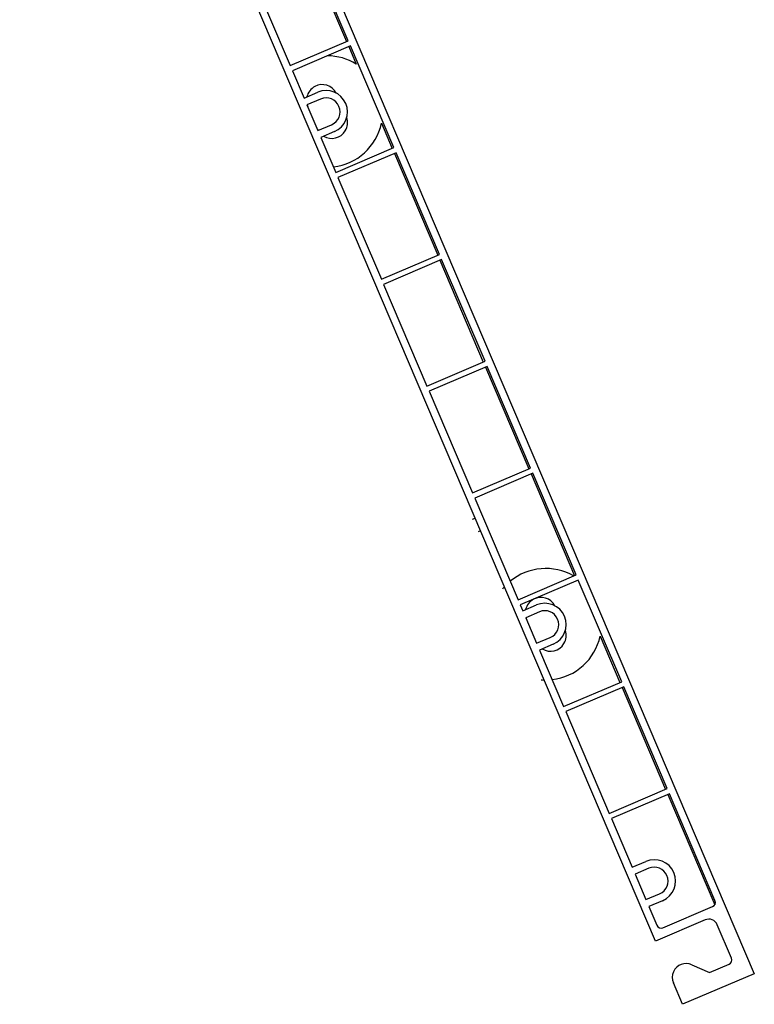
# Model space of a CAD drawing. Units: inches. Extents: x 75 to 1086, y -677 to 672.
# Drawn here: x 425 to 521, y -454 to -325 of the extents above; entities that cross this region are included whole.
import ezdxf

# ---------------------------------------------------------------- set-up
doc = ezdxf.new("R2010")
doc.units = ezdxf.units.IN
doc.header["$MEASUREMENT"] = 0
doc.layers.add('SICHTBARE_KANTEN', color=7, linetype='Continuous')

# ---------------------------------------------------------------- blocks, each defined once
blk = doc.blocks.new('block 13559')
at = {"layer": 'SICHTBARE_KANTEN', "color": 1, "lineweight": 25, "true_color": 0xff0000}
blk.add_open_spline([(468.88, -330.39), (467.74, -329.68), (466.43, -329.31), (465.08, -329.29)], degree=3, dxfattribs=at)
blk = doc.blocks.new('block 13560')
at = {"layer": 'SICHTBARE_KANTEN', "color": 1, "lineweight": 25, "true_color": 0xff0000}
blk.add_open_spline([(465.88, -343.93), (469, -343.57), (471.54, -341.26), (472.21, -338.18)], degree=3, dxfattribs=at)
blk = doc.blocks.new('block 13561')
at = {"layer": 'SICHTBARE_KANTEN', "color": 1, "lineweight": 25, "true_color": 0xff0000}
blk.add_open_spline([(488.4, -399.23), (488.31, -399.33), (488.22, -399.44), (488.13, -399.54)], degree=3, dxfattribs=at)
blk = doc.blocks.new('block 13562')
at = {"layer": 'SICHTBARE_KANTEN', "color": 1, "lineweight": 25, "true_color": 0xff0000}
blk.add_open_spline([(497.51, -397.81), (494.85, -396.28), (491.52, -396.56), (489.16, -398.51)], degree=3, dxfattribs=at)
blk = doc.blocks.new('block 13563')
at = {"layer": 'SICHTBARE_KANTEN', "color": 1, "lineweight": 25, "true_color": 0xff0000}
blk.add_open_spline([(494.68, -411.46), (497.8, -411.1), (500.35, -408.79), (501.01, -405.72)], degree=3, dxfattribs=at)
blk = doc.blocks.new('block 13564')
at = {"layer": 'SICHTBARE_KANTEN', "color": 1, "lineweight": 25, "true_color": 0xff0000}
blk.add_open_spline([(493.23, -411.49), (493.36, -411.5), (493.5, -411.51), (493.64, -411.51)], degree=3, dxfattribs=at)
blk = doc.blocks.new('block 13572')
at = {"layer": 'SICHTBARE_KANTEN', "color": 1, "lineweight": 25, "true_color": 0xff0000}
blk.add_lwpolyline([(461.9, -314.02), (467.61, -327.42)], dxfattribs=at)
blk = doc.blocks.new('block 13573')
at = {"layer": 'SICHTBARE_KANTEN', "color": 1, "lineweight": 25, "true_color": 0xff0000}
blk.add_lwpolyline([(467.9, -328.09), (468.88, -330.39)], dxfattribs=at)
blk = doc.blocks.new('block 13574')
at = {"layer": 'SICHTBARE_KANTEN', "color": 1, "lineweight": 25, "true_color": 0xff0000}
blk.add_lwpolyline([(472.21, -338.18), (473.62, -341.49)], dxfattribs=at)
blk = doc.blocks.new('block 13575')
at = {"layer": 'SICHTBARE_KANTEN', "color": 1, "lineweight": 25, "true_color": 0xff0000}
blk.add_lwpolyline([(473.9, -342.16), (479.62, -355.56)], dxfattribs=at)
blk = doc.blocks.new('block 13576')
at = {"layer": 'SICHTBARE_KANTEN', "color": 1, "lineweight": 25, "true_color": 0xff0000}
blk.add_lwpolyline([(479.91, -356.23), (485.62, -369.63)], dxfattribs=at)
blk = doc.blocks.new('block 13577')
at = {"layer": 'SICHTBARE_KANTEN', "color": 1, "lineweight": 25, "true_color": 0xff0000}
blk.add_lwpolyline([(485.9, -370.3), (491.62, -383.7)], dxfattribs=at)
blk = doc.blocks.new('block 13578')
at = {"layer": 'SICHTBARE_KANTEN', "color": 1, "lineweight": 25, "true_color": 0xff0000}
blk.add_lwpolyline([(491.91, -384.37), (497.62, -397.77)], dxfattribs=at)
blk = doc.blocks.new('block 13579')
at = {"layer": 'SICHTBARE_KANTEN', "color": 1, "lineweight": 25, "true_color": 0xff0000}
blk.add_lwpolyline([(501.01, -405.72), (503.62, -411.84)], dxfattribs=at)
blk = doc.blocks.new('block 13580')
at = {"layer": 'SICHTBARE_KANTEN', "color": 1, "lineweight": 25, "true_color": 0xff0000}
blk.add_lwpolyline([(503.91, -412.51), (509.62, -425.91)], dxfattribs=at)
blk = doc.blocks.new('block 13581')
at = {"layer": 'SICHTBARE_KANTEN', "color": 1, "lineweight": 25, "true_color": 0xff0000}
blk.add_lwpolyline([(509.91, -426.58), (516.1, -441.1)], dxfattribs=at)
blk = doc.blocks.new('block 13586')
at = {"layer": 'SICHTBARE_KANTEN', "color": 1, "lineweight": 25, "true_color": 0xff0000}
blk.add_open_spline([(463.74, -338.92), (463.77, -338.99), (463.81, -339.06), (463.85, -339.14)], degree=3, dxfattribs=at)
blk = doc.blocks.new('block 13587')
at = {"layer": 'SICHTBARE_KANTEN', "color": 1, "lineweight": 25, "true_color": 0xff0000}
blk.add_open_spline([(464.58, -339.89), (465.57, -340.48), (466.85, -340.15), (467.44, -339.17), (467.75, -338.65), (467.82, -338.02), (467.62, -337.44)], degree=3, knots=[0, 0, 0, 0, 1, 1, 1, 2, 2, 2, 2], dxfattribs=at)
blk = doc.blocks.new('block 13588')
at = {"layer": 'SICHTBARE_KANTEN', "color": 1, "lineweight": 25, "true_color": 0xff0000}
blk.add_open_spline([(466.24, -334.2), (465.71, -333.19), (464.45, -332.8), (463.43, -333.33), (462.9, -333.62), (462.51, -334.12), (462.38, -334.71)], degree=3, knots=[0, 0, 0, 0, 1, 1, 1, 2, 2, 2, 2], dxfattribs=at)
blk = doc.blocks.new('block 13589')
at = {"layer": 'SICHTBARE_KANTEN', "color": 1, "lineweight": 25, "true_color": 0xff0000}
blk.add_open_spline([(462.41, -335.76), (462.43, -335.84), (462.46, -335.92), (462.49, -335.99)], degree=3, dxfattribs=at)
blk = doc.blocks.new('block 13590')
at = {"layer": 'SICHTBARE_KANTEN', "color": 1, "lineweight": 25, "true_color": 0xff0000}
blk.add_open_spline([(492.54, -406.45), (492.57, -406.53), (492.61, -406.6), (492.65, -406.67)], degree=3, dxfattribs=at)
blk = doc.blocks.new('block 13591')
at = {"layer": 'SICHTBARE_KANTEN', "color": 1, "lineweight": 25, "true_color": 0xff0000}
blk.add_open_spline([(493.39, -407.42), (494.38, -408.01), (495.65, -407.69), (496.24, -406.7), (496.55, -406.18), (496.62, -405.55), (496.43, -404.98)], degree=3, knots=[0, 0, 0, 0, 1, 1, 1, 2, 2, 2, 2], dxfattribs=at)
blk = doc.blocks.new('block 13592')
at = {"layer": 'SICHTBARE_KANTEN', "color": 1, "lineweight": 25, "true_color": 0xff0000}
blk.add_open_spline([(495.05, -401.74), (494.51, -400.72), (493.25, -400.33), (492.24, -400.87), (491.7, -401.15), (491.32, -401.65), (491.18, -402.24)], degree=3, knots=[0, 0, 0, 0, 1, 1, 1, 2, 2, 2, 2], dxfattribs=at)
blk = doc.blocks.new('block 13593')
at = {"layer": 'SICHTBARE_KANTEN', "color": 1, "lineweight": 25, "true_color": 0xff0000}
blk.add_open_spline([(491.21, -403.29), (491.24, -403.37), (491.26, -403.45), (491.29, -403.53)], degree=3, dxfattribs=at)
blk = doc.blocks.new('block 13594')
at = {"layer": 'SICHTBARE_KANTEN', "color": 1, "lineweight": 25, "true_color": 0xff0000}
blk.add_lwpolyline([(485.26, -391.87), (484.92, -392.01)], dxfattribs=at)
blk = doc.blocks.new('block 13595')
at = {"layer": 'SICHTBARE_KANTEN', "color": 1, "lineweight": 25, "true_color": 0xff0000}
blk.add_lwpolyline([(484.2, -390.32), (484.54, -390.18)], dxfattribs=at)
blk = doc.blocks.new('block 13596')
at = {"layer": 'SICHTBARE_KANTEN', "color": 1, "lineweight": 25, "true_color": 0xff0000}
blk.add_lwpolyline([(507.42, -441.35), (508.48, -443.82)], dxfattribs=at)
blk = doc.blocks.new('block 13597')
at = {"layer": 'SICHTBARE_KANTEN', "color": 1, "lineweight": 25, "true_color": 0xff0000}
blk.add_open_spline([(508.48, -443.82), (508.61, -444.13), (508.97, -444.28), (509.28, -444.14)], degree=3, dxfattribs=at)
blk = doc.blocks.new('block 13598')
at = {"layer": 'SICHTBARE_KANTEN', "color": 1, "lineweight": 25, "true_color": 0xff0000}
blk.add_lwpolyline([(509.28, -444.14), (515.81, -441.36)], dxfattribs=at)
blk = doc.blocks.new('block 13599')
at = {"layer": 'SICHTBARE_KANTEN', "color": 1, "lineweight": 25, "true_color": 0xff0000}
blk.add_open_spline([(515.81, -441.36), (516.12, -441.23), (516.27, -440.87), (516.13, -440.56)], degree=3, dxfattribs=at)
blk = doc.blocks.new('block 13600')
at = {"layer": 'SICHTBARE_KANTEN', "color": 1, "lineweight": 25, "true_color": 0xff0000}
blk.add_lwpolyline([(516.13, -440.56), (510.14, -426.49)], dxfattribs=at)
blk = doc.blocks.new('block 13601')
at = {"layer": 'SICHTBARE_KANTEN', "color": 1, "lineweight": 25, "true_color": 0xff0000}
blk.add_lwpolyline([(510.14, -426.49), (502.48, -429.75)], dxfattribs=at)
blk = doc.blocks.new('block 13602')
at = {"layer": 'SICHTBARE_KANTEN', "color": 1, "lineweight": 25, "true_color": 0xff0000}
blk.add_lwpolyline([(502.48, -429.75), (505.22, -436.17)], dxfattribs=at)
blk = doc.blocks.new('block 13603')
at = {"layer": 'SICHTBARE_KANTEN', "color": 1, "lineweight": 25, "true_color": 0xff0000}
blk.add_lwpolyline([(505.22, -436.17), (507.02, -435.4)], dxfattribs=at)
blk = doc.blocks.new('block 13604')
at = {"layer": 'SICHTBARE_KANTEN', "color": 1, "lineweight": 25, "true_color": 0xff0000}
blk.add_open_spline([(509.23, -440.58), (510.66, -439.96), (511.32, -438.31), (510.71, -436.88), (510.1, -435.45), (508.45, -434.79), (507.02, -435.4)], degree=3, knots=[0, 0, 0, 0, 1, 1, 1, 2, 2, 2, 2], dxfattribs=at)
blk = doc.blocks.new('block 13605')
at = {"layer": 'SICHTBARE_KANTEN', "color": 1, "lineweight": 25, "true_color": 0xff0000}
blk.add_lwpolyline([(509.23, -440.58), (507.42, -441.35)], dxfattribs=at)
blk = doc.blocks.new('block 13606')
at = {"layer": 'SICHTBARE_KANTEN', "color": 1, "lineweight": 25, "true_color": 0xff0000}
blk.add_lwpolyline([(509.85, -425.81), (504.13, -412.42)], dxfattribs=at)
blk = doc.blocks.new('block 13607')
at = {"layer": 'SICHTBARE_KANTEN', "color": 1, "lineweight": 25, "true_color": 0xff0000}
blk.add_lwpolyline([(504.13, -412.42), (496.48, -415.68)], dxfattribs=at)
blk = doc.blocks.new('block 13608')
at = {"layer": 'SICHTBARE_KANTEN', "color": 1, "lineweight": 25, "true_color": 0xff0000}
blk.add_lwpolyline([(496.48, -415.68), (502.19, -429.08)], dxfattribs=at)
blk = doc.blocks.new('block 13609')
at = {"layer": 'SICHTBARE_KANTEN', "color": 1, "lineweight": 25, "true_color": 0xff0000}
blk.add_lwpolyline([(502.19, -429.08), (509.85, -425.81)], dxfattribs=at)
blk = doc.blocks.new('block 13610')
at = {"layer": 'SICHTBARE_KANTEN', "color": 1, "lineweight": 25, "true_color": 0xff0000}
blk.add_lwpolyline([(503.85, -411.74), (498.13, -398.35)], dxfattribs=at)
blk = doc.blocks.new('block 13611')
at = {"layer": 'SICHTBARE_KANTEN', "color": 1, "lineweight": 25, "true_color": 0xff0000}
blk.add_lwpolyline([(498.13, -398.35), (490.48, -401.61)], dxfattribs=at)
blk = doc.blocks.new('block 13612')
at = {"layer": 'SICHTBARE_KANTEN', "color": 1, "lineweight": 25, "true_color": 0xff0000}
blk.add_lwpolyline([(490.48, -401.61), (490.81, -402.4)], dxfattribs=at)
blk = doc.blocks.new('block 13613')
at = {"layer": 'SICHTBARE_KANTEN', "color": 1, "lineweight": 25, "true_color": 0xff0000}
blk.add_lwpolyline([(490.81, -402.4), (492.61, -401.63)], dxfattribs=at)
blk = doc.blocks.new('block 13614')
at = {"layer": 'SICHTBARE_KANTEN', "color": 1, "lineweight": 25, "true_color": 0xff0000}
blk.add_open_spline([(494.82, -406.81), (496.25, -406.2), (496.92, -404.54), (496.31, -403.12), (495.7, -401.69), (494.05, -401.02), (492.61, -401.63)], degree=3, knots=[0, 0, 0, 0, 1, 1, 1, 2, 2, 2, 2], dxfattribs=at)
blk = doc.blocks.new('block 13615')
at = {"layer": 'SICHTBARE_KANTEN', "color": 1, "lineweight": 25, "true_color": 0xff0000}
blk.add_lwpolyline([(494.82, -406.81), (493.02, -407.58)], dxfattribs=at)
blk = doc.blocks.new('block 13616')
at = {"layer": 'SICHTBARE_KANTEN', "color": 1, "lineweight": 25, "true_color": 0xff0000}
blk.add_lwpolyline([(493.02, -407.58), (496.19, -415.01)], dxfattribs=at)
blk = doc.blocks.new('block 13617')
at = {"layer": 'SICHTBARE_KANTEN', "color": 1, "lineweight": 25, "true_color": 0xff0000}
blk.add_lwpolyline([(496.19, -415.01), (503.85, -411.74)], dxfattribs=at)
blk = doc.blocks.new('block 13618')
at = {"layer": 'SICHTBARE_KANTEN', "color": 1, "lineweight": 25, "true_color": 0xff0000}
blk.add_lwpolyline([(497.84, -397.67), (492.13, -384.28)], dxfattribs=at)
blk = doc.blocks.new('block 13619')
at = {"layer": 'SICHTBARE_KANTEN', "color": 1, "lineweight": 25, "true_color": 0xff0000}
blk.add_lwpolyline([(492.13, -384.28), (484.48, -387.54)], dxfattribs=at)
blk = doc.blocks.new('block 13620')
at = {"layer": 'SICHTBARE_KANTEN', "color": 1, "lineweight": 25, "true_color": 0xff0000}
blk.add_lwpolyline([(484.48, -387.54), (490.19, -400.94)], dxfattribs=at)
blk = doc.blocks.new('block 13621')
at = {"layer": 'SICHTBARE_KANTEN', "color": 1, "lineweight": 25, "true_color": 0xff0000}
blk.add_lwpolyline([(490.19, -400.94), (497.84, -397.67)], dxfattribs=at)
blk = doc.blocks.new('block 13622')
at = {"layer": 'SICHTBARE_KANTEN', "color": 1, "lineweight": 25, "true_color": 0xff0000}
blk.add_lwpolyline([(491.84, -383.6), (486.13, -370.21)], dxfattribs=at)
blk = doc.blocks.new('block 13623')
at = {"layer": 'SICHTBARE_KANTEN', "color": 1, "lineweight": 25, "true_color": 0xff0000}
blk.add_lwpolyline([(486.13, -370.21), (478.48, -373.47)], dxfattribs=at)
blk = doc.blocks.new('block 13624')
at = {"layer": 'SICHTBARE_KANTEN', "color": 1, "lineweight": 25, "true_color": 0xff0000}
blk.add_lwpolyline([(478.48, -373.47), (484.19, -386.87)], dxfattribs=at)
blk = doc.blocks.new('block 13625')
at = {"layer": 'SICHTBARE_KANTEN', "color": 1, "lineweight": 25, "true_color": 0xff0000}
blk.add_lwpolyline([(484.19, -386.87), (491.84, -383.6)], dxfattribs=at)
blk = doc.blocks.new('block 13626')
at = {"layer": 'SICHTBARE_KANTEN', "color": 1, "lineweight": 25, "true_color": 0xff0000}
blk.add_lwpolyline([(492.64, -406.68), (494.44, -405.91)], dxfattribs=at)
blk = doc.blocks.new('block 13627')
at = {"layer": 'SICHTBARE_KANTEN', "color": 1, "lineweight": 25, "true_color": 0xff0000}
blk.add_open_spline([(494.44, -405.91), (495.37, -405.51), (495.81, -404.43), (495.41, -403.5), (495.01, -402.57), (493.93, -402.13), (493, -402.53)], degree=3, knots=[0, 0, 0, 0, 1, 1, 1, 2, 2, 2, 2], dxfattribs=at)
blk = doc.blocks.new('block 13628')
at = {"layer": 'SICHTBARE_KANTEN', "color": 1, "lineweight": 25, "true_color": 0xff0000}
blk.add_lwpolyline([(493, -402.53), (491.2, -403.3)], dxfattribs=at)
blk = doc.blocks.new('block 13629')
at = {"layer": 'SICHTBARE_KANTEN', "color": 1, "lineweight": 25, "true_color": 0xff0000}
blk.add_lwpolyline([(491.2, -403.3), (492.64, -406.68)], dxfattribs=at)
blk = doc.blocks.new('block 13630')
at = {"layer": 'SICHTBARE_KANTEN', "color": 1, "lineweight": 25, "true_color": 0xff0000}
blk.add_lwpolyline([(485.84, -369.53), (480.13, -356.14)], dxfattribs=at)
blk = doc.blocks.new('block 13631')
at = {"layer": 'SICHTBARE_KANTEN', "color": 1, "lineweight": 25, "true_color": 0xff0000}
blk.add_lwpolyline([(480.13, -356.14), (472.48, -359.4)], dxfattribs=at)
blk = doc.blocks.new('block 13632')
at = {"layer": 'SICHTBARE_KANTEN', "color": 1, "lineweight": 25, "true_color": 0xff0000}
blk.add_lwpolyline([(472.48, -359.4), (478.19, -372.8)], dxfattribs=at)
blk = doc.blocks.new('block 13633')
at = {"layer": 'SICHTBARE_KANTEN', "color": 1, "lineweight": 25, "true_color": 0xff0000}
blk.add_lwpolyline([(478.19, -372.8), (485.84, -369.53)], dxfattribs=at)
blk = doc.blocks.new('block 13658')
at = {"layer": 'SICHTBARE_KANTEN', "color": 1, "lineweight": 25, "true_color": 0xff0000}
blk.add_lwpolyline([(467.84, -327.32), (462.13, -313.93)], dxfattribs=at)
blk = doc.blocks.new('block 13660')
at = {"layer": 'SICHTBARE_KANTEN', "color": 1, "lineweight": 25, "true_color": 0xff0000}
blk.add_lwpolyline([(454.47, -317.19), (460.19, -330.59)], dxfattribs=at)
blk = doc.blocks.new('block 13661')
at = {"layer": 'SICHTBARE_KANTEN', "color": 1, "lineweight": 25, "true_color": 0xff0000}
blk.add_lwpolyline([(460.19, -330.59), (467.84, -327.32)], dxfattribs=at)
blk = doc.blocks.new('block 13662')
at = {"layer": 'SICHTBARE_KANTEN', "color": 1, "lineweight": 25, "true_color": 0xff0000}
blk.add_lwpolyline([(479.84, -355.46), (474.13, -342.07)], dxfattribs=at)
blk = doc.blocks.new('block 13663')
at = {"layer": 'SICHTBARE_KANTEN', "color": 1, "lineweight": 25, "true_color": 0xff0000}
blk.add_lwpolyline([(474.13, -342.07), (466.47, -345.33)], dxfattribs=at)
blk = doc.blocks.new('block 13664')
at = {"layer": 'SICHTBARE_KANTEN', "color": 1, "lineweight": 25, "true_color": 0xff0000}
blk.add_lwpolyline([(466.47, -345.33), (472.19, -358.73)], dxfattribs=at)
blk = doc.blocks.new('block 13665')
at = {"layer": 'SICHTBARE_KANTEN', "color": 1, "lineweight": 25, "true_color": 0xff0000}
blk.add_lwpolyline([(472.19, -358.73), (479.84, -355.46)], dxfattribs=at)
blk = doc.blocks.new('block 13674')
at = {"layer": 'SICHTBARE_KANTEN', "color": 1, "lineweight": 25, "true_color": 0xff0000}
blk.add_lwpolyline([(464.22, -340.04), (466.19, -344.66)], dxfattribs=at)
blk = doc.blocks.new('block 13675')
at = {"layer": 'SICHTBARE_KANTEN', "color": 1, "lineweight": 25, "true_color": 0xff0000}
blk.add_lwpolyline([(466.19, -344.66), (473.84, -341.39)], dxfattribs=at)
blk = doc.blocks.new('block 13676')
at = {"layer": 'SICHTBARE_KANTEN', "color": 1, "lineweight": 25, "true_color": 0xff0000}
blk.add_lwpolyline([(473.84, -341.39), (468.13, -328)], dxfattribs=at)
blk = doc.blocks.new('block 13677')
at = {"layer": 'SICHTBARE_KANTEN', "color": 1, "lineweight": 25, "true_color": 0xff0000}
blk.add_lwpolyline([(468.13, -328), (460.47, -331.26)], dxfattribs=at)
blk = doc.blocks.new('block 13678')
at = {"layer": 'SICHTBARE_KANTEN', "color": 1, "lineweight": 25, "true_color": 0xff0000}
blk.add_lwpolyline([(460.47, -331.26), (462.01, -334.87)], dxfattribs=at)
blk = doc.blocks.new('block 13679')
at = {"layer": 'SICHTBARE_KANTEN', "color": 1, "lineweight": 25, "true_color": 0xff0000}
blk.add_lwpolyline([(462.01, -334.87), (463.81, -334.1)], dxfattribs=at)
blk = doc.blocks.new('block 13680')
at = {"layer": 'SICHTBARE_KANTEN', "color": 1, "lineweight": 25, "true_color": 0xff0000}
blk.add_open_spline([(466.02, -339.27), (467.45, -338.66), (468.11, -337.01), (467.5, -335.58), (466.89, -334.15), (465.24, -333.49), (463.81, -334.1)], degree=3, knots=[0, 0, 0, 0, 1, 1, 1, 2, 2, 2, 2], dxfattribs=at)
blk = doc.blocks.new('block 13681')
at = {"layer": 'SICHTBARE_KANTEN', "color": 1, "lineweight": 25, "true_color": 0xff0000}
blk.add_lwpolyline([(466.02, -339.27), (464.22, -340.04)], dxfattribs=at)
blk = doc.blocks.new('block 13682')
at = {"layer": 'SICHTBARE_KANTEN', "color": 1, "lineweight": 25, "true_color": 0xff0000}
blk.add_lwpolyline([(463.83, -339.14), (465.63, -338.37)], dxfattribs=at)
blk = doc.blocks.new('block 13683')
at = {"layer": 'SICHTBARE_KANTEN', "color": 1, "lineweight": 25, "true_color": 0xff0000}
blk.add_open_spline([(465.63, -338.37), (466.57, -337.98), (467, -336.9), (466.6, -335.96), (466.21, -335.03), (465.13, -334.6), (464.19, -335)], degree=3, knots=[0, 0, 0, 0, 1, 1, 1, 2, 2, 2, 2], dxfattribs=at)
blk = doc.blocks.new('block 13684')
at = {"layer": 'SICHTBARE_KANTEN', "color": 1, "lineweight": 25, "true_color": 0xff0000}
blk.add_lwpolyline([(464.19, -335), (462.39, -335.77)], dxfattribs=at)
blk = doc.blocks.new('block 13685')
at = {"layer": 'SICHTBARE_KANTEN', "color": 1, "lineweight": 25, "true_color": 0xff0000}
blk.add_lwpolyline([(462.39, -335.77), (463.83, -339.14)], dxfattribs=at)
blk = doc.blocks.new('block 13694')
at = {"layer": 'SICHTBARE_KANTEN', "color": 1, "lineweight": 25, "true_color": 0xff0000}
blk.add_lwpolyline([(426.06, -226.88), (521.31, -450.19)], dxfattribs=at)
blk = doc.blocks.new('block 13695')
at = {"layer": 'SICHTBARE_KANTEN', "color": 1, "lineweight": 25, "true_color": 0xff0000}
blk.add_lwpolyline([(521.31, -450.19), (511.85, -454.22)], dxfattribs=at)
blk = doc.blocks.new('block 13696')
at = {"layer": 'SICHTBARE_KANTEN', "color": 1, "lineweight": 25, "true_color": 0xff0000}
blk.add_lwpolyline([(511.85, -454.22), (510.65, -451.41)], dxfattribs=at)
blk = doc.blocks.new('block 13697')
at = {"layer": 'SICHTBARE_KANTEN', "color": 1, "lineweight": 25, "true_color": 0xff0000}
blk.add_open_spline([(513.1, -449.02), (512.17, -448.6), (511.08, -449.01), (510.67, -449.93), (510.46, -450.4), (510.45, -450.94), (510.65, -451.41)], degree=3, knots=[0, 0, 0, 0, 1, 1, 1, 2, 2, 2, 2], dxfattribs=at)
blk = doc.blocks.new('block 13698')
at = {"layer": 'SICHTBARE_KANTEN', "color": 1, "lineweight": 25, "true_color": 0xff0000}
blk.add_lwpolyline([(513.1, -449.02), (515.4, -450.05)], dxfattribs=at)
blk = doc.blocks.new('block 13699')
at = {"layer": 'SICHTBARE_KANTEN', "color": 1, "lineweight": 25, "true_color": 0xff0000}
blk.add_lwpolyline([(515.4, -450.05), (517.98, -448.95)], dxfattribs=at)
blk = doc.blocks.new('block 13700')
at = {"layer": 'SICHTBARE_KANTEN', "color": 1, "lineweight": 25, "true_color": 0xff0000}
blk.add_open_spline([(517.98, -448.95), (518.3, -448.81), (518.44, -448.46), (518.31, -448.14)], degree=3, dxfattribs=at)
blk = doc.blocks.new('block 13701')
at = {"layer": 'SICHTBARE_KANTEN', "color": 1, "lineweight": 25, "true_color": 0xff0000}
blk.add_lwpolyline([(518.31, -448.14), (516.43, -443.75)], dxfattribs=at)
blk = doc.blocks.new('block 13702')
at = {"layer": 'SICHTBARE_KANTEN', "color": 1, "lineweight": 25, "true_color": 0xff0000}
blk.add_open_spline([(516.43, -443.75), (516.17, -443.13), (515.45, -442.84), (514.83, -443.11)], degree=3, dxfattribs=at)
blk = doc.blocks.new('block 13703')
at = {"layer": 'SICHTBARE_KANTEN', "color": 1, "lineweight": 25, "true_color": 0xff0000}
blk.add_lwpolyline([(514.83, -443.11), (508.3, -445.89)], dxfattribs=at)
blk = doc.blocks.new('block 13704')
at = {"layer": 'SICHTBARE_KANTEN', "color": 1, "lineweight": 25, "true_color": 0xff0000}
blk.add_lwpolyline([(508.3, -445.89), (416.75, -231.25)], dxfattribs=at)
blk = doc.blocks.new('block 13705')
at = {"layer": 'SICHTBARE_KANTEN', "color": 1, "lineweight": 25, "true_color": 0xff0000}
blk.add_lwpolyline([(507.04, -440.44), (508.84, -439.68)], dxfattribs=at)
blk = doc.blocks.new('block 13706')
at = {"layer": 'SICHTBARE_KANTEN', "color": 1, "lineweight": 25, "true_color": 0xff0000}
blk.add_open_spline([(508.84, -439.68), (509.77, -439.28), (510.21, -438.2), (509.81, -437.27), (509.41, -436.34), (508.33, -435.9), (507.4, -436.3)], degree=3, knots=[0, 0, 0, 0, 1, 1, 1, 2, 2, 2, 2], dxfattribs=at)
blk = doc.blocks.new('block 13707')
at = {"layer": 'SICHTBARE_KANTEN', "color": 1, "lineweight": 25, "true_color": 0xff0000}
blk.add_lwpolyline([(507.4, -436.3), (505.6, -437.07)], dxfattribs=at)
blk = doc.blocks.new('block 13708')
at = {"layer": 'SICHTBARE_KANTEN', "color": 1, "lineweight": 25, "true_color": 0xff0000}
blk.add_lwpolyline([(505.6, -437.07), (507.04, -440.44)], dxfattribs=at)
blk = doc.blocks.new('block 13555')
at = {"layer": 'SICHTBARE_KANTEN'}
for name in ['block 13694', 'block 13704', 'block 13572', 'block 13658', 'block 13660', 'block 13661', 'block 13677', 'block 13676', 'block 13559', 'block 13573', 'block 13678', 'block 13588', 'block 13679', 'block 13680', 'block 13684', 'block 13685', 'block 13589', 'block 13683', 'block 13682', 'block 13587', 'block 13560', 'block 13574', 'block 13586', 'block 13681', 'block 13674', 'block 13675', 'block 13663', 'block 13575', 'block 13662', 'block 13664', 'block 13665', 'block 13631', 'block 13576', 'block 13630', 'block 13632', 'block 13633', 'block 13623', 'block 13577', 'block 13622', 'block 13624', 'block 13625', 'block 13619', 'block 13578', 'block 13618', 'block 13620', 'block 13595', 'block 13594', 'block 13562', 'block 13621', 'block 13561', 'block 13611', 'block 13610', 'block 13592', 'block 13612', 'block 13613', 'block 13614', 'block 13628', 'block 13629', 'block 13593', 'block 13627', 'block 13591', 'block 13563', 'block 13579', 'block 13590', 'block 13626', 'block 13615', 'block 13616', 'block 13564', 'block 13617', 'block 13607', 'block 13580', 'block 13606', 'block 13608', 'block 13609', 'block 13601', 'block 13581', 'block 13600', 'block 13602', 'block 13603', 'block 13604', 'block 13707', 'block 13706', 'block 13708', 'block 13705', 'block 13605', 'block 13599', 'block 13596', 'block 13598', 'block 13703', 'block 13702', 'block 13597', 'block 13701', 'block 13697', 'block 13700', 'block 13698', 'block 13699', 'block 13695', 'block 13696']:
    blk.add_blockref(name, (0, 0), dxfattribs=at)
blk = doc.blocks.new('block 12417')
at = {"layer": 'SICHTBARE_KANTEN'}
blk.add_blockref('block 13555', (0, 0), dxfattribs=at)
blk = doc.blocks.new('block 12416')
at = {"layer": 'SICHTBARE_KANTEN'}
blk.add_blockref('block 12417', (0, 0), dxfattribs=at)

msp = doc.modelspace()

# ---------------------------------------------------------------- block references
at = {"layer": 'SICHTBARE_KANTEN'}
msp.add_blockref('block 12416', (0, 0), dxfattribs=at)

doc.saveas('drawing.dxf')
